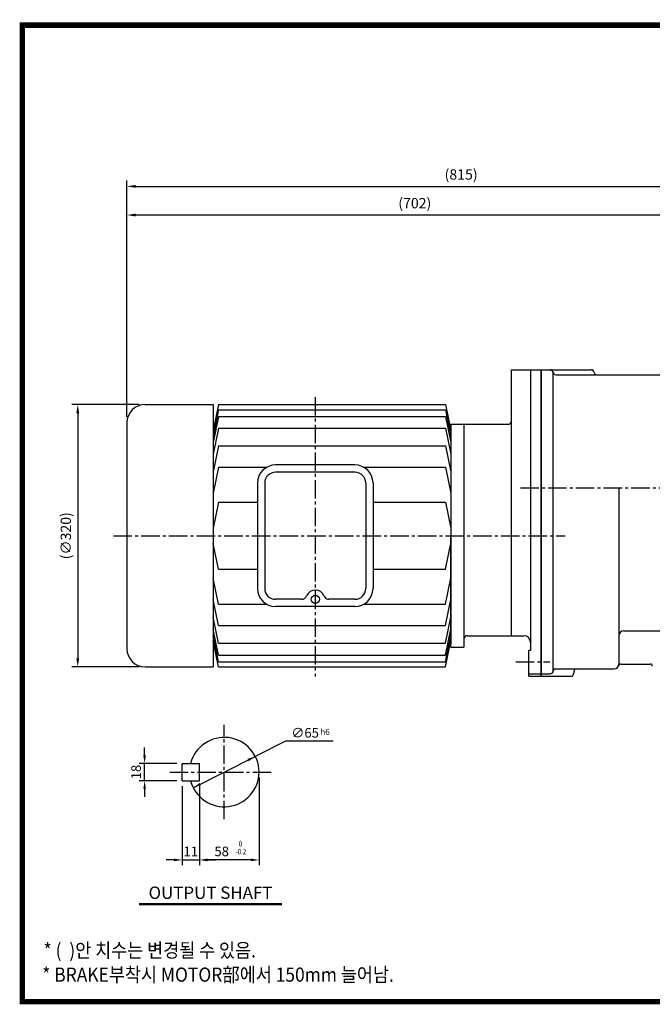
# Model space of a CAD drawing. Extents: x 13 to 1710, y 12 to 1228.
# Drawn here: x 13 to 785, y 27 to 1228 of the extents above; entities that cross this region are included whole.
import ezdxf
from ezdxf.enums import TextEntityAlignment as Align

# ---------------------------------------------------------------- set-up
doc = ezdxf.new("R2010")
doc.units = 0
doc.header["$LTSCALE"] = 30
doc.header["$MEASUREMENT"] = 0
doc.linetypes.add('CENTER2', pattern=[1.125, 0.75, -0.125, 0.125, -0.125])
doc.layers.get('0').update_dxf_attribs({"color": 92, "linetype": 'CONTINUOUS'})
doc.layers.get('DEFPOINTS').update_dxf_attribs({"linetype": 'CONTINUOUS'})
for name, color, linetype in [('1', 1, 'CONTINUOUS'), ('3', 3, 'CONTINUOUS'), ('4', 4, 'CONTINUOUS'), ('5', 5, 'CONTINUOUS'), ('CEN', 1, 'CENTER2'), ('DIM', 2, 'CONTINUOUS'), ('TEXT', 4, 'CONTINUOUS')]:
    doc.layers.add(name, color=color, linetype=linetype)
doc.styles.add('GULIM', font='Gulim.ttf')
doc.styles.add('ROMANS', font='ROMANS.shx')
doc.styles.get("Standard").update_dxf_attribs({"font": 'romans.shx'})
doc.dimstyles.get("Standard").update_dxf_attribs({"dimtxt": 0.18, "dimasz": 0.18, "dimexe": 0.18, "dimexo": 0.0625, "dimgap": 0.09, "dimtad": 0, "dimtih": 1, "dimtoh": 1, "dimdec": 4, "dimzin": 0, "dimtxsty": 'STANDARD', "dimcen": 0.09, "dimazin": 3, "dimtfac": 1, "dimtdec": 4, "dimtofl": 0, "dimtmove": 0, "dimatfit": 3, "dimtolj": 1, "dimtzin": 0})

# ---------------------------------------------------------------- blocks, each defined once
blk = doc.blocks.new('*D20')
at = {"color": 2, "linetype": 'BYBLOCK'}
for p, q in [((125.8, 1035), (125.8, 1070)), ((940.8, 1035), (940.8, 1070)), ((136.3, 1063), (930.3, 1063))]:
    blk.add_line(p, q, dxfattribs=at)
for points in [[(136.3, 1064.8), (136.3, 1061.3), (125.8, 1063)], [(930.3, 1064.8), (930.3, 1061.3), (940.8, 1063)]]:
    blk.add_solid(points, dxfattribs=at)
at = {"layer": 'DEFPOINTS', "color": 0, "linetype": 'BYBLOCK'}
for p in [(940.8, 1063), (125.8, 1028), (940.8, 1028)]:
    blk.add_point(p, dxfattribs=at)
at = {"color": 4, "linetype": 'BYBLOCK', "insert": (533.3, 1077.5), "char_height": 12.6, "attachment_point": 5, "style": 'ROMANS'}
blk.add_mtext('\\A1;(815)', dxfattribs=at)
blk = doc.blocks.new('*D21')
at = {"color": 2, "linetype": 'BYBLOCK'}
for p, q in [((159.1, 796.8), (77.1, 796.8)), ((84.1, 786.3), (84.1, 487.3)), ((159.1, 476.8), (77.1, 476.8))]:
    blk.add_line(p, q, dxfattribs=at)
for points in [[(82.4, 786.3), (85.9, 786.3), (84.1, 796.8)], [(82.4, 487.3), (85.9, 487.3), (84.1, 476.8)]]:
    blk.add_solid(points, dxfattribs=at)
at = {"layer": 'DEFPOINTS', "color": 0, "linetype": 'BYBLOCK'}
for p in [(166.1, 796.8), (84.1, 476.8), (166.1, 476.8)]:
    blk.add_point(p, dxfattribs=at)
at = {"color": 4, "linetype": 'BYBLOCK', "insert": (69.6, 636.8), "char_height": 12.6, "attachment_point": 5, "rotation": 90, "style": 'ROMANS'}
blk.add_mtext('\\A1;(∅320)', dxfattribs=at)
blk = doc.blocks.new('*D10')
at = {"color": 2, "linetype": 'BYBLOCK'}
for p, q in [((161.5, 265.7), (161.5, 169.1)), ((151.8, 175.6), (142, 175.6)), ((161.5, 175.6), (182.7, 175.6)), ((192.5, 175.6), (202.2, 175.6))]:
    blk.add_line(p, q, dxfattribs=at)
for points in [[(151.8, 177.2), (151.8, 174), (161.5, 175.6)], [(192.5, 177.2), (192.5, 174), (182.7, 175.6)]]:
    blk.add_solid(points, dxfattribs=at)
at = {"layer": 'DEFPOINTS', "color": 0, "linetype": 'BYBLOCK'}
for p in [(161.5, 272.2), (182.7, 175.6), (182.7, 175.6)]:
    blk.add_point(p, dxfattribs=at)
at = {"color": 4, "linetype": 'BYBLOCK', "insert": (172.1, 186), "char_height": 11.7, "attachment_point": 5, "style": 'ROMANS'}
blk.add_mtext('\\A1;11', dxfattribs=at)
blk = doc.blocks.new('*D8')
at = {"color": 2, "linetype": 'BYBLOCK'}
for p, q in [((255.3, 276.3), (255.3, 169.1)), ((182.7, 265.7), (182.7, 169.1)), ((245.6, 175.6), (192.5, 175.6))]:
    blk.add_line(p, q, dxfattribs=at)
for points in [[(192.5, 177.2), (192.5, 174), (182.7, 175.6)], [(245.6, 177.2), (245.6, 174), (255.3, 175.6)]]:
    blk.add_solid(points, dxfattribs=at)
at = {"layer": 'DEFPOINTS', "color": 0, "linetype": 'BYBLOCK'}
for p in [(255.3, 282.8), (182.7, 272.2), (182.7, 175.6)]:
    blk.add_point(p, dxfattribs=at)
at = {"color": 4, "linetype": 'BYBLOCK', "insert": (209.8, 186), "char_height": 11.7, "attachment_point": 5, "style": 'ROMANS'}
blk.add_mtext('\\A1;58', dxfattribs=at)
blk = doc.blocks.new('*D9')
at = {"color": 2, "linetype": 'BYBLOCK'}
for p, q in [((115.8, 303.1), (115.8, 312.9)), ((155, 293.4), (109.3, 293.4)), ((115.8, 272.2), (115.8, 293.4)), ((155, 272.2), (109.3, 272.2)), ((115.8, 262.4), (115.8, 252.7))]:
    blk.add_line(p, q, dxfattribs=at)
for points in [[(114.2, 303.1), (117.4, 303.1), (115.8, 293.4)], [(114.2, 262.4), (117.4, 262.4), (115.8, 272.2)]]:
    blk.add_solid(points, dxfattribs=at)
at = {"layer": 'DEFPOINTS', "color": 0, "linetype": 'BYBLOCK'}
for p in [(115.8, 293.4), (161.5, 293.4), (161.5, 272.2)]:
    blk.add_point(p, dxfattribs=at)
at = {"color": 4, "linetype": 'BYBLOCK', "insert": (105.4, 282.8), "char_height": 11.7, "attachment_point": 5, "rotation": 90, "style": 'ROMANS'}
blk.add_mtext('\\A1;18', dxfattribs=at)
blk = doc.blocks.new('*D14')
at = {"color": 2, "linetype": 'BYBLOCK'}
for p, q in [((125.8, 781.8), (125.8, 1035)), ((827.8, 1003.5), (827.8, 1035)), ((817.3, 1028), (136.3, 1028))]:
    blk.add_line(p, q, dxfattribs=at)
for points in [[(136.3, 1029.8), (136.3, 1026.3), (125.8, 1028)], [(817.3, 1029.8), (817.3, 1026.3), (827.8, 1028)]]:
    blk.add_solid(points, dxfattribs=at)
at = {"layer": 'DEFPOINTS', "color": 0, "linetype": 'BYBLOCK'}
for p in [(125.8, 1028), (827.8, 996.5), (125.8, 774.8)]:
    blk.add_point(p, dxfattribs=at)
at = {"color": 4, "linetype": 'BYBLOCK', "insert": (476.8, 1042.5), "char_height": 12.6, "attachment_point": 5, "style": 'ROMANS'}
blk.add_mtext('\\A1;(702)', dxfattribs=at)

msp = doc.modelspace()

# ---------------------------------------------------------------- linework, layer by layer
at = {"color": 2, "linetype": 'BYBLOCK'}
for p, q in [((337.34071, 347.72793), (300.65421, 329.25126)), ((395.65443, 347.72793), (337.34071, 347.72793)), ((225.00659, 291.15234), (300.65421, 329.25126))]:
    msp.add_line(p, q, dxfattribs=at)
at = {"color": 1}
msp.add_lwpolyline([(16.65414, 1221.44206, 6.655, 6.655, 0), (1707.02414, 1221.44206, 6.655, 6.655, 0), (1707.02414, 30.19706, 6.655, 6.655, 0), (16.65414, 30.19706, 6.655, 6.655, 0), (16.65414, 1224.76956, 6.655, 6.655, 0)], format="xyseb", dxfattribs=at)
at = {"color": 2, "linetype": 'BYBLOCK'}
for points in [[(291.21531, 326.31694), (292.67719, 323.41428), (300.65421, 329.25126)], [(232.98361, 296.98932), (234.44549, 294.08667), (225.00659, 291.15234)]]:
    msp.add_solid(points, dxfattribs=at)
at = {"layer": '1'}
for p, q in [((333.1192, 149.46944), (158.8792, 149.46944)), ((333.1192, 148.38044), (158.8792, 148.38044))]:
    msp.add_line(p, q, dxfattribs=at)
at = {"layer": '3'}
for p, q in [((613.149, 476.54074), (613.149, 801.00094)), ((613.149, 801.00094), (710.18643, 801.00094)), ((636.1467, 801.00094), (636.1467, 458.53519)), ((649.1454, 598.52854), (649.1454, 801.00094)), ((649.1454, 587.67045), (649.1454, 801.00094)), ((649.1454, 801.00094), (649.1454, 427.00094)), ((664.1454, 434.00094), (664.1454, 797.7554)), ((667.1454, 795.00094), (717.11463, 795.00094)), ((717.11463, 795.00094), (807.1454, 795.00094)), ((166.1454, 758.52854), (249.1454, 758.52854)), ((249.1454, 758.52854), (249.1454, 438.52854)), ((255.85057, 758.52854), (249.1454, 726.84587)), ((255.85057, 758.52854), (532.45123, 758.52854)), ((532.45123, 758.52854), (539.1564, 726.84587)), ((255.85057, 752.23304), (249.1454, 720.55038)), ((255.85057, 752.23304), (532.45123, 752.23304)), ((532.45123, 752.23304), (539.1564, 720.55038)), ((144.1454, 736.52854), (144.1454, 460.52854)), ((255.85057, 744.13884), (249.1454, 712.45617)), ((255.85057, 744.13884), (532.45123, 744.13884)), ((532.45123, 744.13884), (539.1564, 712.45617)), ((539.1564, 734.51494), (539.1564, 466.04179)), ((539.1564, 734.51494), (609.1494, 734.51494)), ((555.1548, 734.51494), (555.1548, 462.54214)), ((255.85057, 729.74914), (249.1454, 698.06647)), ((255.85057, 729.74914), (532.45123, 729.74914)), ((532.45123, 729.74914), (539.1564, 698.06647)), ((539.1564, 726.11578), (539.1564, 598.52854)), ((255.85057, 708.16459), (249.1454, 676.48193)), ((255.85057, 708.16459), (532.45123, 708.16459)), ((532.45123, 708.16459), (539.1564, 676.48193)), ((422.21767, 684.87854), (325.41767, 684.87854)), ((255.85057, 682.08326), (249.1454, 650.4006)), ((255.85057, 682.08326), (314.68555, 682.08326)), ((422.21767, 676.07854), (325.41767, 676.07854)), ((432.94979, 682.08326), (532.45123, 682.08326)), ((532.45123, 682.08326), (539.1564, 650.4006)), ((303.41767, 662.87854), (303.41767, 534.17854)), ((312.21767, 662.87854), (312.21767, 534.17854)), ((435.41767, 662.87854), (435.41767, 534.17854)), ((444.21767, 662.87854), (444.21767, 534.17854)), ((744.1454, 657.00094), (744.1454, 442.00094)), ((255.85057, 639.50709), (249.1454, 607.82442)), ((255.85057, 639.50709), (303.41767, 639.50709)), ((444.21767, 639.50709), (532.45123, 639.50709)), ((532.45123, 639.50709), (539.1564, 607.82442)), ((255.85057, 557.54999), (249.1454, 589.23265)), ((532.45123, 557.54999), (539.1564, 589.23265)), ((539.1564, 470.9413), (539.1564, 598.52854)), ((649.1454, 427.00094), (649.1454, 598.52854)), ((255.85057, 557.54999), (303.41767, 557.54999)), ((444.21767, 557.54999), (532.45123, 557.54999)), ((255.85057, 514.97381), (249.1454, 546.65647)), ((532.45123, 514.97381), (539.1564, 546.65647)), ((255.85057, 488.89248), (249.1454, 520.57514)), ((357.15006, 520.97854), (325.41767, 520.97854)), ((422.21767, 520.97854), (390.48527, 520.97854)), ((532.45123, 488.89248), (539.1564, 520.57514)), ((255.85057, 514.97381), (314.68555, 514.97381)), ((422.21767, 512.17854), (325.41767, 512.17854)), ((432.94979, 514.97381), (532.45123, 514.97381)), ((255.85057, 467.30793), (249.1454, 498.9906)), ((532.45123, 467.30793), (539.1564, 498.9906)), ((255.85057, 452.91823), (249.1454, 484.6009)), ((255.85057, 488.89248), (532.45123, 488.89248)), ((532.45123, 452.91823), (539.1564, 484.6009)), ((750.1454, 482.68307), (807.1454, 482.68307)), ((255.85057, 444.82403), (249.1454, 476.50669)), ((255.85057, 438.52854), (249.1454, 470.2112)), ((532.45123, 444.82403), (539.1564, 476.50669)), ((532.45123, 438.52854), (539.1564, 470.2112)), ((559.1544, 476.54074), (628.1475, 476.54074)), ((255.85057, 467.30793), (532.45123, 467.30793)), ((539.1564, 462.54214), (539.1564, 466.04179)), ((539.1564, 462.54214), (555.1548, 462.54214)), ((634.1469, 427.00094), (634.1469, 458.53519)), ((636.1467, 458.53519), (634.1469, 458.53519)), ((255.85057, 452.91823), (532.45123, 452.91823)), ((255.85057, 444.82403), (532.45123, 444.82403)), ((166.1454, 438.52854), (249.1454, 438.52854)), ((255.85057, 438.52854), (532.45123, 438.52854)), ((666.1454, 436.00094), (738.1454, 436.00094)), ((689.1454, 433.00094), (689.1454, 431.00094)), ((746.63068, 442.00094), (782.34653, 442.00094)), ((634.1469, 430.03804), (649.1454, 430.03804)), ((634.1469, 427.00094), (649.1454, 427.00094)), ((649.1454, 430.00094), (660.1454, 430.00094)), ((649.1454, 427.00094), (685.1454, 427.00094)), ((211.4054, 320.7893), (232.5804, 320.7893)), ((211.4054, 299.6143), (211.4054, 320.7893)), ((232.5804, 299.6143), (232.5804, 320.7893)), ((211.4054, 299.6143), (232.5804, 299.6143))]:
    msp.add_line(p, q, dxfattribs=at)
msp.add_circle((373.81767, 520.97854), 4.97922, dxfattribs=at)
for centre, radius, start, end in [((660.2172, 797.00094), 4, 8.2132107, 90), ((667.1454, 798.00094), 3, 188.2132107, 270), ((710.18643, 797.00094), 4, 8.2132107, 90), ((717.11463, 798.00094), 3, 188.2132107, 270), ((166.1454, 736.52854), 22, 90, 180), ((609.1494, 738.51454), 3.9996, 270, 0), ((325.41767, 662.87854), 22, 90, 180), ((422.21767, 662.87854), 22, 0, 90), ((325.41767, 662.87854), 13.2, 90, 180), ((422.21767, 662.87854), 13.2, 0, 90), ((325.41767, 534.17854), 22, 180, 270), ((325.41767, 534.17854), 13.2, 180, 270), ((373.81767, 520.97854), 11.32677, 21.60246108, 158.39753892), ((422.21767, 534.17854), 22, 270, 0), ((422.21767, 534.17854), 13.2, 270, 0), ((357.15006, 527.57854), 6.6, 270, 338.39753892), ((390.48527, 527.57854), 6.6, 201.60246108, 270), ((750.1454, 476.68307), 6, 90, 180), ((559.1544, 472.54114), 3.9996, 90, 180), ((628.1475, 468.54154), 7.9992, 0, 90), ((166.1454, 460.52854), 22, 180, 270), ((660.1454, 434.00094), 4, 270, 0), ((666.1454, 434.00094), 2, 90, 180), ((692.1454, 433.00094), 3, 90, 180), ((738.1454, 442.00094), 6, 270, 0), ((746.63068, 439.00094), 3, 90, 160.52877937), ((782.34653, 439.50094), 2.5, 0, 90), ((685.1454, 431.00094), 4, 270, 0), ((262.8304, 310.2018), 42.35, 194.47751219, 165.52248781)]:
    msp.add_arc(centre, radius, start, end, dxfattribs=at)
at = {"layer": '5', "color": 1}
msp.add_line((13.32664, 30.19706), (1710.35164, 30.19706), dxfattribs=at)
at = {"layer": 'CEN'}
for p, q in [((373.81767, 767.69313), (373.81767, 426.67074)), ((624.14414, 657.00094), (967.81112, 657.00094)), ((127.78174, 598.52854), (678.58692, 598.52854)), ((618.46258, 444.53659), (660.06979, 444.53659)), ((262.8304, 252.7268), (262.8304, 367.6768)), ((196.2804, 310.2018), (320.3054, 310.2018))]:
    msp.add_line(p, q, dxfattribs=at)

# ---------------------------------------------------------------- texts
at = {"color": 4, "linetype": 'BYBLOCK', "style": 'ROMANS', "width": 0.8}
for s, p in [('-0.2', (283.10506, 212.2434)), ('0', (282.38825, 222.05303))]:
    msp.add_text(s, height=6.776, dxfattribs=at).set_placement(p, align=Align.MIDDLE)
at = {"layer": '4', "style": 'ROMANS'}
msp.add_text('OUTPUT SHAFT', height=15.125, dxfattribs=at).set_placement((245.9992, 155.43021), align=Align.CENTER)
at = {"layer": 'DIM', "color": 4, "style": 'ROMANS'}
for s, height, p in [('∅65', 11.7, (344.56762, 352.27793)), ('h6', 7.26, (379.96705, 355.63226))]:
    msp.add_text(s, height=height, dxfattribs=at).set_placement(p)
at = {"layer": 'TEXT', "style": 'GULIM', "width": 0.9}
for s, p in [('* (  )안 치수는 변경될 수 있음.', (42.45393, 84.05288)), ('* BRAKE부착시 MOTOR部에서 150mm 늘어남.', (40.777, 54.45408))]:
    msp.add_text(s, height=17.303, dxfattribs=at).set_placement(p)

# ---------------------------------------------------------------- dimensions: what is measured, and where the dimension line sits
at = {"layer": 'DIM'}
for base, p1, p2, text, override, picture, middle, set_off in [((959.1454, 1024.78078), (144.1454, 989.78078), (959.1454, 989.78078), '(815)', {"dimscale": 70, "dimasz": 0.15, "dimexe": 0.1, "dimexo": 0.1, "dimgap": 0.07, "dimtad": 1, "dimtih": 0, "dimtxsty": 'ROMANS', "dimclrd": 2, "dimclre": 2, "dimclrt": 4, "dimtix": 1, "dimtofl": 1}, '*D20', (551.6454, 1039.28078), (18.36293, -38.2634)), ((144.1454, 989.78078), (846.1454, 958.28078), (144.1454, 736.52854), '(702)', {"dimscale": 70, "dimasz": 0.15, "dimexe": 0.1, "dimexo": 0.1, "dimgap": 0.07, "dimtad": 1, "dimtih": 0, "dimtxsty": 'ROMANS', "dimclrd": 2, "dimclre": 2, "dimclrt": 4, "dimtix": 1, "dimtofl": 1}, '*D14', (495.1454, 1004.28078), (18.36293, -38.2634)), ((232.5804, 203.0124), (211.4054, 299.6143), (232.5804, 203.0124), '11', {"dimscale": 65, "dimasz": 0.15, "dimexe": 0.1, "dimexo": 0.1, "dimgap": 0.07, "dimtad": 1, "dimtih": 0, "dimtxsty": 'ROMANS', "dimclrd": 2, "dimclre": 2, "dimclrt": 4, "dimtix": 1, "dimtofl": 1}, '*D10', (221.9929, 213.4124), (49.87975, 27.41815))]:
    dim = msp.add_linear_dim(base=base, p1=p1, p2=p2, text=text, dimstyle='STANDARD', override=override, dxfattribs=at)
    dim.commit()
    dim.dimension.update_dxf_attribs({"geometry": picture, "text_midpoint": middle, "insert": set_off})
dim = msp.add_linear_dim(base=(84.1454, 438.52854), p1=(166.1454, 758.52854), p2=(166.1454, 438.52854), angle=90, text='(%%C320)', dimstyle='STANDARD', override={"dimscale": 70, "dimasz": 0.15, "dimexe": 0.1, "dimexo": 0.1, "dimgap": 0.07, "dimtad": 1, "dimtih": 0, "dimtxsty": 'ROMANS', "dimclrd": 2, "dimclre": 2, "dimclrt": 4, "dimtix": 1, "dimtofl": 1}, dxfattribs=at)
dim.commit()
dim.dimension.update_dxf_attribs({"geometry": '*D21', "text_midpoint": (69.6454, 598.52854), "insert": (0, -38.2634)})
dim = msp.add_linear_dim(base=(165.68521, 320.7893), p1=(211.4054, 299.6143), p2=(211.4054, 320.7893), angle=90, text='18', dimstyle='STANDARD', override={"dimscale": 65, "dimasz": 0.15, "dimexe": 0.1, "dimexo": 0.1, "dimgap": 0.07, "dimtad": 1, "dimtih": 0, "dimtxsty": 'ROMANS', "dimclrd": 2, "dimclre": 2, "dimclrt": 4, "dimtix": 1, "dimtofl": 1}, dxfattribs=at)
dim.commit()
dim.dimension.update_dxf_attribs({"geometry": '*D9', "text_midpoint": (165.68521, 310.2018), "dimtype": 128, "insert": (49.87975, 27.41815)})
dim = msp.add_linear_dim(base=(232.5804, 203.0124), p1=(305.1804, 310.2018), p2=(232.5804, 299.6143), text='58', dimstyle='STANDARD', override={"dimscale": 65, "dimasz": 0.15, "dimexe": 0.1, "dimexo": 0.1, "dimgap": 0.07, "dimtad": 1, "dimtih": 0, "dimtxsty": 'ROMANS', "dimclrd": 2, "dimclre": 2, "dimclrt": 4, "dimtix": 1, "dimtofl": 1}, dxfattribs=at)
dim.commit()
dim.dimension.update_dxf_attribs({"geometry": '*D8', "text_midpoint": (259.68864, 203.0124), "dimtype": 128, "insert": (49.87975, 27.41815)})

doc.saveas('drawing.dxf')
